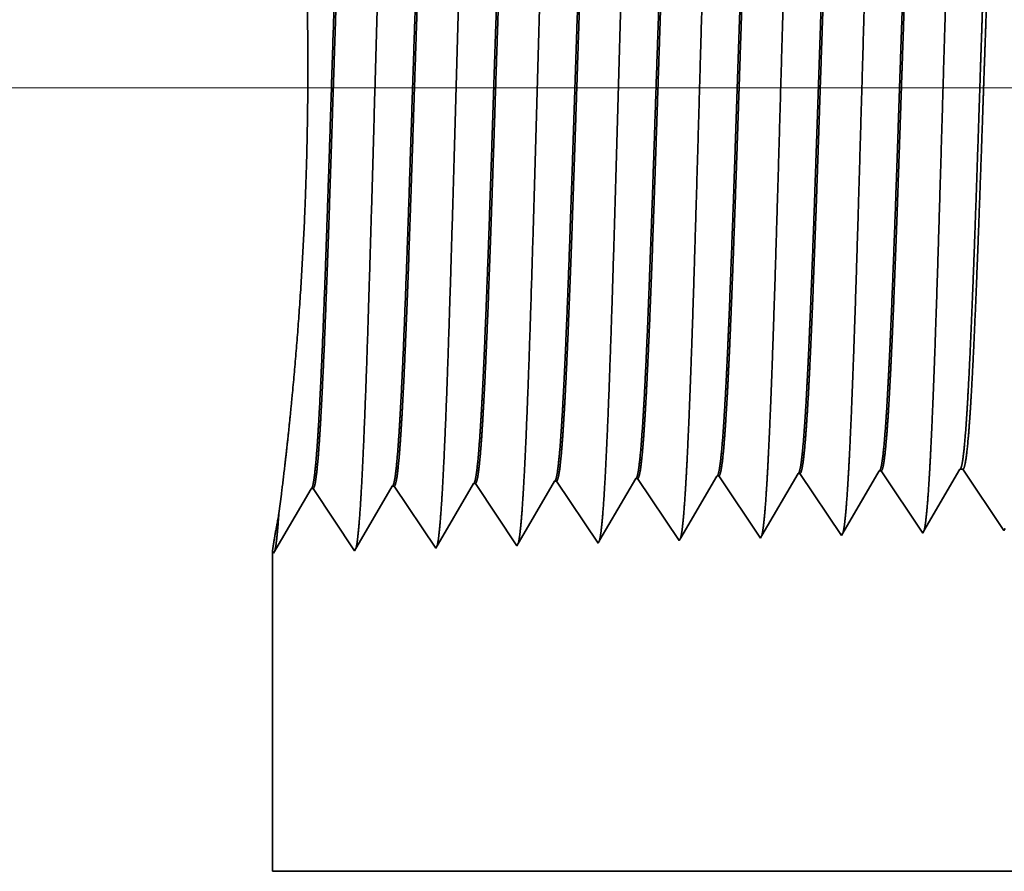
# Model space of a CAD drawing. Extents: x 0 to 10.8, y 0 to 8.3.
# Drawn here: x 1.7 to 2.3, y 0.8 to 1.3 of the extents above; entities that cross this region are included whole.
import ezdxf

# ---------------------------------------------------------------- set-up
doc = ezdxf.new("R2010")
doc.units = 0
doc.header["$MEASUREMENT"] = 0
doc.layers.get('0').update_dxf_attribs({"lineweight": 13})

# ---------------------------------------------------------------- blocks, each defined once
blk = doc.blocks.new('BLOCK19')
at = {"color": 7, "lineweight": 13, "ltscale": 0.03937}
blk.add_line((0.02955, 0.94), (-3.41068, 0.94), dxfattribs=at)
blk = doc.blocks.new('BLOCK25')
at = {"color": 7, "lineweight": 5, "ltscale": 0.000224929}
for p, q in [((-2.05335, 0.59033), (-2.04882, 0.59811)), ((-2.06241, 0.57478), (-2.05788, 0.58256)), ((-2.06694, 0.56701), (-2.06241, 0.57478)), ((-2.08052, 0.54368), (-2.07599, 0.55146))]:
    blk.add_line(p, q, dxfattribs=at)
at = {"color": 7, "lineweight": 5, "ltscale": 4.14073e-05}
blk.add_line((-2.04882, 0.59811), (-2.04717, 0.59816), dxfattribs=at)
at = {"color": 7, "lineweight": 5, "ltscale": 0.000235169}
for p, q in [((-2.04717, 0.59816), (-2.04193, 0.59034)), ((-2.19002, 0.59369), (-2.18479, 0.58588)), ((-2.1186, 0.59592), (-2.11336, 0.58811))]:
    blk.add_line(p, q, dxfattribs=at)
at = {"color": 7, "lineweight": 5, "ltscale": 0.000226006}
for p, q in [((-1.98194, 0.59253), (-1.97739, 0.60034)), ((-1.99559, 0.56909), (-1.99104, 0.5769)), ((-2.00924, 0.54565), (-2.00469, 0.55347))]:
    blk.add_line(p, q, dxfattribs=at)
at = {"color": 7, "lineweight": 5, "ltscale": 4.1396e-05}
blk.add_line((-1.97739, 0.60034), (-1.97574, 0.60039), dxfattribs=at)
at = {"color": 7, "lineweight": 5, "ltscale": 0.000235171}
for p, q in [((-1.97574, 0.60039), (-1.97051, 0.59257)), ((-1.90431, 0.60262), (-1.89908, 0.5948))]:
    blk.add_line(p, q, dxfattribs=at)
at = {"color": 7, "lineweight": 5, "ltscale": 0.00022688}
for p, q in [((-1.91053, 0.59473), (-1.90596, 0.60257)), ((-1.92423, 0.5712), (-1.91967, 0.57904))]:
    blk.add_line(p, q, dxfattribs=at)
at = {"color": 7, "lineweight": 5, "ltscale": 4.13848e-05}
blk.add_line((-1.90596, 0.60257), (-1.90431, 0.60262), dxfattribs=at)
at = {"color": 7, "lineweight": 5, "ltscale": 0.000224557}
for p, q in [((-1.83949, 0.5963), (-1.83497, 0.60407)), ((-1.85305, 0.57302), (-1.84853, 0.58078)), ((-1.86209, 0.55749), (-1.85757, 0.56526)), ((-1.86661, 0.54973), (-1.86209, 0.55749))]:
    blk.add_line(p, q, dxfattribs=at)
at = {"color": 7, "lineweight": 5, "ltscale": 6.52666e-05}
blk.add_line((-1.83497, 0.60407), (-1.83235, 0.60407), dxfattribs=at)
at = {"color": 7, "lineweight": 5, "ltscale": 0.000270429}
for p, q in [((-1.83235, 0.60407), (-1.82634, 0.59508)), ((-1.8143, 0.5771), (-1.80828, 0.56811))]:
    blk.add_line(p, q, dxfattribs=at)
at = {"color": 7, "lineweight": 5, "ltscale": 0.001646}
for p, q in [((-2.29625, 0.53451), (-2.26311, 0.59141)), ((-2.22482, 0.53674), (-2.19168, 0.59364)), ((-2.43911, 0.53004), (-2.40597, 0.58694)), ((-2.40431, 0.587), (-2.36768, 0.53227)), ((-2.36768, 0.53227), (-2.33454, 0.58918)), ((-2.33288, 0.58923), (-2.29625, 0.53451))]:
    blk.add_line(p, q, dxfattribs=at)
at = {"color": 7, "lineweight": 5, "ltscale": 4.14638e-05}
blk.add_line((-2.26311, 0.59141), (-2.26145, 0.59146), dxfattribs=at)
at = {"color": 7, "lineweight": 5, "ltscale": 0.000235168}
blk.add_line((-2.26145, 0.59146), (-2.25622, 0.58364), dxfattribs=at)
at = {"color": 7, "lineweight": 5, "ltscale": 4.146e-05}
blk.add_line((-2.19168, 0.59364), (-2.19002, 0.59369), dxfattribs=at)
at = {"color": 7, "lineweight": 5, "ltscale": 0.000223566}
for p, q in [((-2.12475, 0.58815), (-2.12025, 0.59587)), ((-2.13375, 0.57269), (-2.12925, 0.58042)), ((-2.14275, 0.55724), (-2.13825, 0.56496))]:
    blk.add_line(p, q, dxfattribs=at)
at = {"color": 7, "lineweight": 5, "ltscale": 4.14186e-05}
blk.add_line((-2.12025, 0.59587), (-2.1186, 0.59592), dxfattribs=at)
at = {"color": 7, "lineweight": 5, "ltscale": 0.000224928}
blk.add_line((-2.05788, 0.58256), (-2.05335, 0.59033), dxfattribs=at)
at = {"color": 7, "lineweight": 5, "ltscale": 0.000235184}
for p, q in [((-2.04193, 0.59034), (-2.0367, 0.58252)), ((-1.97051, 0.59257), (-1.96527, 0.58475)), ((-1.89908, 0.5948), (-1.89384, 0.58699)), ((-2.24575, 0.56801), (-2.24052, 0.56019)), ((-2.23005, 0.54456), (-2.22482, 0.53674))]:
    blk.add_line(p, q, dxfattribs=at)
at = {"color": 7, "lineweight": 5, "ltscale": 0.000226008}
for p, q in [((-1.98649, 0.58471), (-1.98194, 0.59253)), ((-2.00014, 0.56128), (-1.99559, 0.56909))]:
    blk.add_line(p, q, dxfattribs=at)
at = {"color": 7, "lineweight": 5, "ltscale": 0.000226881}
for p, q in [((-1.9151, 0.58689), (-1.91053, 0.59473)), ((-1.93337, 0.55552), (-1.9288, 0.56336))]:
    blk.add_line(p, q, dxfattribs=at)
at = {"color": 7, "lineweight": 5, "ltscale": 0.000224558}
blk.add_line((-1.84401, 0.58854), (-1.83949, 0.5963), dxfattribs=at)
at = {"color": 7, "lineweight": 5, "ltscale": 0.000270431}
blk.add_line((-1.82634, 0.59508), (-1.82032, 0.58609), dxfattribs=at)
at = {"color": 7, "lineweight": 5, "ltscale": 4.14976e-05}
for p, q in [((-2.40597, 0.58694), (-2.40431, 0.587)), ((-2.33454, 0.58918), (-2.33288, 0.58923))]:
    blk.add_line(p, q, dxfattribs=at)
at = {"color": 7, "lineweight": 5, "ltscale": 0.000235185}
for p, q in [((-2.25622, 0.58364), (-2.25099, 0.57583)), ((-2.18479, 0.58588), (-2.17956, 0.57806)), ((-2.11336, 0.58811), (-2.10813, 0.58029)), ((-2.0367, 0.58252), (-2.03147, 0.5747)), ((-1.96527, 0.58475), (-1.96004, 0.57694)), ((-2.10813, 0.58029), (-2.1029, 0.57247)), ((-1.88861, 0.57917), (-1.88338, 0.57135)), ((-2.17433, 0.57024), (-2.16909, 0.56242)), ((-2.09766, 0.56465), (-2.09243, 0.55684)), ((-2.02624, 0.56689), (-2.021, 0.55907)), ((-1.95481, 0.56912), (-1.94957, 0.5613)), ((-1.87815, 0.56353), (-1.87291, 0.55572)), ((-1.94957, 0.5613), (-1.94434, 0.55348)), ((-1.87291, 0.55572), (-1.86768, 0.5479)), ((-2.23529, 0.55237), (-2.23005, 0.54456)), ((-2.01577, 0.55125), (-2.01054, 0.54343)), ((-1.94434, 0.55348), (-1.93911, 0.54567))]:
    blk.add_line(p, q, dxfattribs=at)
at = {"color": 7, "lineweight": 5, "ltscale": 0.000223565}
for p, q in [((-2.12925, 0.58042), (-2.12475, 0.58815)), ((-2.13825, 0.56496), (-2.13375, 0.57269)), ((-2.15176, 0.54178), (-2.14726, 0.54951))]:
    blk.add_line(p, q, dxfattribs=at)
at = {"color": 7, "lineweight": 5, "ltscale": 0.000226005}
for p, q in [((-1.99104, 0.5769), (-1.98649, 0.58471)), ((-2.00469, 0.55347), (-2.00014, 0.56128))]:
    blk.add_line(p, q, dxfattribs=at)
at = {"color": 7, "lineweight": 5, "ltscale": 0.000226878}
for p, q in [((-1.91967, 0.57904), (-1.9151, 0.58689)), ((-1.93794, 0.54768), (-1.93337, 0.55552))]:
    blk.add_line(p, q, dxfattribs=at)
at = {"color": 7, "lineweight": 5, "ltscale": 0.000235187}
blk.add_line((-1.89384, 0.58699), (-1.88861, 0.57917), dxfattribs=at)
at = {"color": 7, "lineweight": 5, "ltscale": 0.000224559}
for p, q in [((-1.84853, 0.58078), (-1.84401, 0.58854)), ((-1.85757, 0.56526), (-1.85305, 0.57302))]:
    blk.add_line(p, q, dxfattribs=at)
at = {"color": 7, "lineweight": 5, "ltscale": 0.00027043}
for p, q in [((-1.82032, 0.58609), (-1.8143, 0.5771)), ((-1.80828, 0.56811), (-1.80227, 0.55912))]:
    blk.add_line(p, q, dxfattribs=at)
at = {"color": 7, "lineweight": 5, "ltscale": 0.000235183}
for p, q in [((-2.25099, 0.57583), (-2.24575, 0.56801)), ((-2.17956, 0.57806), (-2.17433, 0.57024)), ((-2.1029, 0.57247), (-2.09766, 0.56465)), ((-2.24052, 0.56019), (-2.23529, 0.55237)), ((-2.16909, 0.56242), (-2.16386, 0.55461)), ((-2.09243, 0.55684), (-2.0872, 0.54902)), ((-2.021, 0.55907), (-2.01577, 0.55125)), ((-2.16386, 0.55461), (-2.15863, 0.54679))]:
    blk.add_line(p, q, dxfattribs=at)
at = {"color": 7, "lineweight": 5, "ltscale": 0.000235186}
for p, q in [((-2.03147, 0.5747), (-2.02624, 0.56689)), ((-1.96004, 0.57694), (-1.95481, 0.56912)), ((-1.88338, 0.57135), (-1.87815, 0.56353)), ((-2.15863, 0.54679), (-2.15339, 0.53897)), ((-2.0872, 0.54902), (-2.08196, 0.5412))]:
    blk.add_line(p, q, dxfattribs=at)
at = {"color": 7, "lineweight": 5, "ltscale": 0.000224927}
blk.add_line((-2.07146, 0.55923), (-2.06694, 0.56701), dxfattribs=at)
at = {"color": 7, "lineweight": 5, "ltscale": 0.000226879}
blk.add_line((-1.9288, 0.56336), (-1.92423, 0.5712), dxfattribs=at)
at = {"color": 7, "lineweight": 5, "ltscale": 0.000223564}
blk.add_line((-2.14726, 0.54951), (-2.14275, 0.55724), dxfattribs=at)
at = {"color": 7, "lineweight": 5, "ltscale": 0.00022493}
blk.add_line((-2.07599, 0.55146), (-2.07146, 0.55923), dxfattribs=at)
at = {"color": 7, "lineweight": 5, "ltscale": 0.000270428}
blk.add_line((-1.80227, 0.55912), (-1.79625, 0.55013), dxfattribs=at)
at = {"color": 7, "lineweight": 5, "ltscale": 5.81275e-05}
blk.add_line((-1.93911, 0.54567), (-1.93794, 0.54768), dxfattribs=at)
at = {"color": 7, "lineweight": 5, "ltscale": 5.30749e-05}
blk.add_line((-1.86768, 0.5479), (-1.86661, 0.54973), dxfattribs=at)
at = {"color": 7, "lineweight": 5, "ltscale": 4.88264e-05}
blk.add_line((-1.79625, 0.55013), (-1.79527, 0.55182), dxfattribs=at)
at = {"color": 7, "lineweight": 5, "ltscale": 8.1317e-05}
blk.add_line((-2.15339, 0.53897), (-2.15176, 0.54178), dxfattribs=at)
at = {"color": 7, "lineweight": 5, "ltscale": 7.17777e-05}
blk.add_line((-2.08196, 0.5412), (-2.08052, 0.54368), dxfattribs=at)
at = {"color": 7, "lineweight": 5, "ltscale": 6.42385e-05}
blk.add_line((-2.01054, 0.54343), (-2.00924, 0.54565), dxfattribs=at)
at = {"color": 7, "lineweight": 5, "ltscale": 0.007034}
blk.add_line((-2.44, 0.25), (-2.44, 0.53137), dxfattribs=at)
at = {"color": 7, "lineweight": 5, "ltscale": 4.01111e-05}
blk.add_line((-2.44, 0.53137), (-2.43911, 0.53004), dxfattribs=at)

msp = doc.modelspace()

# ---------------------------------------------------------------- linework, layer by layer
at = {"color": 7, "lineweight": 35, "ltscale": 0.001003}
msp.add_line((2.11288, 0.99793), (2.13306, 1.03258), dxfattribs=at)
at = {"color": 7, "lineweight": 35, "ltscale": 2.6367e-05}
msp.add_line((2.13411, 1.03262), (2.13306, 1.03258), dxfattribs=at)
at = {"color": 7, "lineweight": 35, "ltscale": 0.001048}
for p, q in [((2.13411, 1.03262), (2.15744, 0.99777)), ((2.17959, 1.03404), (2.20292, 0.99919)), ((2.22508, 1.03546), (2.2484, 1.00061)), ((1.93003, 0.99066), (1.95113, 1.0269)), ((1.95218, 1.02693), (1.97551, 0.99209)), ((1.97551, 0.99209), (1.99661, 1.02832)), ((1.99767, 1.02835), (2.02099, 0.99351)), ((2.02099, 0.99351), (2.04209, 1.02974)), ((2.04315, 1.02977), (2.06647, 0.99493)), ((2.08863, 1.03119), (2.11195, 0.99635)), ((1.88454, 0.98924), (1.90565, 1.02548)), ((1.9067, 1.02551), (1.93003, 0.99066))]:
    msp.add_line(p, q, dxfattribs=at)
at = {"color": 7, "lineweight": 35, "ltscale": 0.001007}
msp.add_line((2.15826, 0.99918), (2.17854, 1.034), dxfattribs=at)
at = {"color": 7, "lineweight": 35, "ltscale": 2.63599e-05}
msp.add_line((2.17959, 1.03404), (2.17854, 1.034), dxfattribs=at)
at = {"color": 7, "lineweight": 35, "ltscale": 0.001011}
msp.add_line((2.20366, 1.00047), (2.22402, 1.03542), dxfattribs=at)
at = {"color": 7, "lineweight": 35, "ltscale": 2.63528e-05}
msp.add_line((2.22508, 1.03546), (2.22402, 1.03542), dxfattribs=at)
at = {"color": 7, "lineweight": 35, "ltscale": 0.001001}
msp.add_line((2.24908, 1.00178), (2.26923, 1.03638), dxfattribs=at)
at = {"color": 7, "lineweight": 35, "ltscale": 4.15586e-05}
msp.add_line((2.26923, 1.03638), (2.27089, 1.03638), dxfattribs=at)
at = {"color": 7, "lineweight": 35, "ltscale": 0.001033}
msp.add_line((2.27089, 1.03638), (2.29388, 1.00203), dxfattribs=at)
at = {"color": 7, "lineweight": 35, "ltscale": 2.64248e-05}
msp.add_line((1.95218, 1.02693), (1.95113, 1.0269), dxfattribs=at)
at = {"color": 7, "lineweight": 35, "ltscale": 2.64035e-05}
msp.add_line((1.99767, 1.02835), (1.99661, 1.02832), dxfattribs=at)
at = {"color": 7, "lineweight": 35, "ltscale": 2.64002e-05}
msp.add_line((2.04315, 1.02977), (2.04209, 1.02974), dxfattribs=at)
at = {"color": 7, "lineweight": 35, "ltscale": 0.000996492}
msp.add_line((2.06752, 0.99672), (2.08758, 1.03116), dxfattribs=at)
at = {"color": 7, "lineweight": 35, "ltscale": 2.63739e-05}
msp.add_line((2.08863, 1.03119), (2.08758, 1.03116), dxfattribs=at)
at = {"color": 7, "lineweight": 35, "ltscale": 0.00027611}
msp.add_line((1.88755, 1.01156), (1.88897, 1.02251), dxfattribs=at)
at = {"color": 7, "lineweight": 35, "ltscale": 2.64247e-05}
msp.add_line((1.9067, 1.02551), (1.90565, 1.02548), dxfattribs=at)
at = {"color": 7, "lineweight": 35, "ltscale": 4.09033e-05}
msp.add_line((2.15744, 0.99777), (2.15826, 0.99918), dxfattribs=at)
at = {"color": 7, "lineweight": 35, "ltscale": 3.7012e-05}
msp.add_line((2.20292, 0.99919), (2.20366, 1.00047), dxfattribs=at)
at = {"color": 7, "lineweight": 35, "ltscale": 3.37944e-05}
msp.add_line((2.2484, 1.00061), (2.24908, 1.00178), dxfattribs=at)
at = {"color": 7, "lineweight": 35, "ltscale": 3.10896e-05}
msp.add_line((2.29388, 1.00203), (2.29451, 1.00311), dxfattribs=at)
at = {"color": 7, "lineweight": 35, "ltscale": 5.17779e-05}
msp.add_line((2.06647, 0.99493), (2.06752, 0.99672), dxfattribs=at)
at = {"color": 7, "lineweight": 35, "ltscale": 4.57047e-05}
msp.add_line((2.11195, 0.99635), (2.11288, 0.99793), dxfattribs=at)
at = {"color": 7, "lineweight": 35, "ltscale": 0.004479}
msp.add_line((1.88398, 0.99009), (1.88398, 0.81093), dxfattribs=at)
at = {"color": 7, "lineweight": 35, "ltscale": 2.55399e-05}
msp.add_line((1.88398, 0.99009), (1.88454, 0.98924), dxfattribs=at)
at = {"color": 7, "lineweight": 35, "ltscale": 0.03937}
msp.add_line((1.88398, 0.81093), (3.24694, 0.81093), dxfattribs=at)
for points in [[(2.13306, 1.03258, 0.242782), (2.13346, 1.03294)], [(2.17854, 1.034, 0.242831), (2.17894, 1.03436)], [(2.22402, 1.03542, 0.242827), (2.22443, 1.03579)], [(2.26923, 1.03637, 0.251273), (2.26963, 1.03673)], [(1.95113, 1.02689, 0.24338), (1.95152, 1.02724)], [(1.99661, 1.02831, 0.243523), (1.997, 1.02867)], [(2.04209, 1.02973, 0.243669), (2.04249, 1.03009)], [(2.08758, 1.03116, 0.242834), (2.08797, 1.03152)], [(1.90565, 1.02547, 0.243292), (1.90603, 1.02582)]]:
    msp.add_lwpolyline(points, format="xyb", dxfattribs=at)
for points, knots in [([(1.93365, 1.02255), (1.93533, 1.05159), (1.93683, 1.09286), (1.93821, 1.13716), (1.94073, 1.22561), (1.94321, 1.31554), (1.9444, 1.35706), (1.94631, 1.4183), (1.9485, 1.46728), (1.94927, 1.48185), (1.95031, 1.49662), (1.95141, 1.50488), (1.95165, 1.50636), (1.95189, 1.50748), (1.95214, 1.50823)], [0, 0, 0, 0, 0, 0, 12.663462, 12.663462, 12.663462, 24.38657, 24.38657, 24.38657, 30.203845, 30.203845, 30.203845, 31.844187, 31.844187, 31.844187, 31.844187, 31.844187, 31.844187]), ([(1.97913, 1.02379), (1.98082, 1.05276), (1.98232, 1.09394), (1.9837, 1.13812), (1.98622, 1.22621), (1.9887, 1.31574), (1.9899, 1.357), (1.99181, 1.41785), (1.994, 1.46646), (1.99477, 1.48091), (1.99581, 1.49545), (1.9969, 1.50355), (1.99714, 1.50499), (1.99738, 1.50607), (1.99762, 1.50681)], [0, 0, 0, 0, 0, 0, 12.623895, 12.623895, 12.623895, 24.27541, 24.27541, 24.27541, 30.061996, 30.061996, 30.061996, 31.656283, 31.656283, 31.656283, 31.656283, 31.656283, 31.656283]), ([(2.02461, 1.02504), (2.02631, 1.05392), (2.02781, 1.09502), (2.02919, 1.13908), (2.03172, 1.22681), (2.0342, 1.31593), (2.0354, 1.35693), (2.03731, 1.41741), (2.0395, 1.46564), (2.04028, 1.47997), (2.04131, 1.49429), (2.04239, 1.50223), (2.04263, 1.50361), (2.04286, 1.50466), (2.0431, 1.50538)], [0, 0, 0, 0, 0, 0, 12.584304, 12.584304, 12.584304, 24.164242, 24.164242, 24.164242, 29.920077, 29.920077, 29.920077, 31.470484, 31.470484, 31.470484, 31.470484, 31.470484, 31.470484]), ([(2.07009, 1.02629), (2.07179, 1.05509), (2.0733, 1.0961), (2.07469, 1.14004), (2.07721, 1.22741), (2.0797, 1.31612), (2.08089, 1.35686), (2.08281, 1.41696), (2.085, 1.46482), (2.08578, 1.47903), (2.08681, 1.49312), (2.08789, 1.5009), (2.08812, 1.50223), (2.08835, 1.50325), (2.08857, 1.50396)], [0, 0, 0, 0, 0, 0, 12.54463, 12.54463, 12.54463, 24.052913, 24.052913, 24.052913, 29.77799, 29.77799, 29.77799, 31.284588, 31.284588, 31.284588, 31.284588, 31.284588, 31.284588]), ([(2.11557, 1.02754), (2.11681, 1.04839), (2.11795, 1.07568), (2.11901, 1.10587), (2.12142, 1.18173), (2.12368, 1.26278), (2.12497, 1.30896), (2.12704, 1.37955), (2.12938, 1.44005), (2.13023, 1.45935), (2.13149, 1.48208), (2.13286, 1.49598), (2.13325, 1.4991), (2.13365, 1.5013), (2.13405, 1.50253)], [0, 0, 0, 0, 0, 0, 9.081334, 9.081334, 9.081334, 21.82547, 21.82547, 21.82547, 28.485017, 28.485017, 28.485017, 31.112891, 31.112891, 31.112891, 31.112891, 31.112891, 31.112891]), ([(2.16106, 1.02878), (2.1623, 1.0496), (2.16344, 1.07686), (2.1645, 1.107), (2.16692, 1.18258), (2.16918, 1.26329), (2.17047, 1.30918), (2.17254, 1.37934), (2.17488, 1.43943), (2.17573, 1.45857), (2.17699, 1.48101), (2.17835, 1.49469), (2.17874, 1.49774), (2.17914, 1.49989), (2.17953, 1.50111)], [0, 0, 0, 0, 0, 0, 9.060385, 9.060385, 9.060385, 21.729003, 21.729003, 21.729003, 28.349365, 28.349365, 28.349365, 30.927442, 30.927442, 30.927442, 30.927442, 30.927442, 30.927442]), ([(2.20654, 1.03003), (2.20779, 1.0508), (2.20893, 1.07803), (2.21, 1.10813), (2.21242, 1.18343), (2.21467, 1.2638), (2.21597, 1.3094), (2.21804, 1.37914), (2.22038, 1.4388), (2.22124, 1.4578), (2.22249, 1.47995), (2.22385, 1.4934), (2.22423, 1.49637), (2.22462, 1.49848), (2.22501, 1.49968)], [0, 0, 0, 0, 0, 0, 9.039376, 9.039376, 9.039376, 21.632404, 21.632404, 21.632404, 28.213548, 28.213548, 28.213548, 30.741959, 30.741959, 30.741959, 30.741959, 30.741959, 30.741959]), ([(2.25202, 1.03128), (2.25327, 1.05201), (2.25442, 1.0792), (2.25549, 1.10926), (2.25791, 1.18428), (2.26017, 1.26431), (2.26147, 1.30963), (2.26354, 1.37894), (2.26588, 1.43816), (2.26674, 1.45702), (2.26799, 1.47888), (2.26934, 1.49212), (2.26972, 1.49501), (2.2701, 1.49707), (2.27049, 1.49826)], [0, 0, 0, 0, 0, 0, 9.018281, 9.018281, 9.018281, 21.535641, 21.535641, 21.535641, 28.077541, 28.077541, 28.077541, 30.556433, 30.556433, 30.556433, 30.556433, 30.556433, 30.556433]), ([(1.92839, 1.47438), (1.92773, 1.4744), (1.92708, 1.47214), (1.92643, 1.46759), (1.92461, 1.44877), (1.9229, 1.41604), (1.92181, 1.3903), (1.91935, 1.32439), (1.917, 1.25005), (1.91562, 1.20586), (1.91359, 1.14425), (1.91144, 1.09274), (1.91073, 1.07748), (1.91001, 1.06412), (1.90927, 1.0531)], [0, 0, 0, 0, 0, 0, 6.134008, 6.134008, 6.134008, 17.347192, 17.347192, 17.347192, 32.696192, 32.696192, 32.696192, 39.984333, 39.984333, 39.984333, 39.984333, 39.984333, 39.984333]), ([(1.92909, 1.47409), (1.92844, 1.47313), (1.9278, 1.46996), (1.92716, 1.4646), (1.92569, 1.44757), (1.92429, 1.42172), (1.9235, 1.4044), (1.92097, 1.34243), (1.9186, 1.26754), (1.91692, 1.21319), (1.91467, 1.14366), (1.91227, 1.08796), (1.91163, 1.07469), (1.91098, 1.06298), (1.91032, 1.05313)], [0, 0, 0, 0, 0, 0, 6.019106, 6.019106, 6.019106, 14.09275, 14.09275, 14.09275, 32.715417, 32.715417, 32.715417, 39.209453, 39.209453, 39.209453, 39.209453, 39.209453, 39.209453]), ([(1.97387, 1.47296), (1.97321, 1.47298), (1.97256, 1.47072), (1.97191, 1.46616), (1.97008, 1.44734), (1.96836, 1.4146), (1.96727, 1.38883), (1.96481, 1.32306), (1.96245, 1.24897), (1.96106, 1.20482), (1.95903, 1.1439), (1.95689, 1.0931), (1.95619, 1.0782), (1.95548, 1.06514), (1.95475, 1.05434)], [0, 0, 0, 0, 0, 0, 6.135589, 6.135589, 6.135589, 17.359491, 17.359491, 17.359491, 32.660082, 32.660082, 32.660082, 39.82169, 39.82169, 39.82169, 39.82169, 39.82169, 39.82169]), ([(1.97457, 1.47267), (1.97392, 1.4717), (1.97328, 1.46853), (1.97264, 1.46316), (1.97116, 1.44613), (1.96976, 1.42026), (1.96896, 1.40293), (1.96747, 1.36655), (1.96604, 1.32573), (1.96535, 1.30527), (1.96367, 1.25423), (1.96201, 1.20257), (1.961, 1.17212), (1.9594, 1.12694), (1.95773, 1.0885), (1.9571, 1.07552), (1.95646, 1.06405), (1.9558, 1.05438)], [0, 0, 0, 0, 0, 0, 6.02087, 6.02087, 6.02087, 14.101601, 14.101601, 14.101601, 21.702927, 21.702927, 21.702927, 32.740167, 32.740167, 32.740167, 39.133236, 39.133236, 39.133236, 39.133236, 39.133236, 39.133236]), ([(2.01935, 1.47154), (2.01869, 1.47156), (2.01804, 1.46929), (2.01738, 1.46474), (2.01555, 1.44591), (2.01383, 1.41315), (2.01273, 1.38736), (2.01091, 1.3389), (2.00914, 1.28596), (2.00839, 1.26285), (2.00658, 1.20709), (2.00475, 1.15309), (2.00365, 1.12302), (2.0023, 1.09097), (2.00089, 1.06603), (2.00067, 1.06235), (2.00045, 1.05886), (2.00023, 1.05559)], [0, 0, 0, 0, 0, 0, 6.137308, 6.137308, 6.137308, 17.372293, 17.372293, 17.372293, 25.696143, 25.696143, 25.696143, 37.58496, 37.58496, 37.58496, 39.763391, 39.763391, 39.763391, 39.763391, 39.763391, 39.763391]), ([(2.02005, 1.47124), (2.0194, 1.47028), (2.01875, 1.4671), (2.01811, 1.46173), (2.01663, 1.44468), (2.01522, 1.41881), (2.01442, 1.40147), (2.01293, 1.3651), (2.01149, 1.32433), (2.0108, 1.30392), (2.00912, 1.25311), (2.00746, 1.20174), (2.00645, 1.17154), (2.00485, 1.12693), (2.00318, 1.08905), (2.00256, 1.07635), (2.00193, 1.06512), (2.00129, 1.05563)], [0, 0, 0, 0, 0, 0, 6.022748, 6.022748, 6.022748, 14.110836, 14.110836, 14.110836, 21.705296, 21.705296, 21.705296, 32.696525, 32.696525, 32.696525, 38.98806, 38.98806, 38.98806, 38.98806, 38.98806, 38.98806]), ([(2.06483, 1.47012), (2.06417, 1.47014), (2.06351, 1.46787), (2.06286, 1.46332), (2.06102, 1.44448), (2.05929, 1.41171), (2.05819, 1.38589), (2.05636, 1.33745), (2.05459, 1.28458), (2.05383, 1.26147), (2.05202, 1.20604), (2.05019, 1.15246), (2.04909, 1.1227), (2.04775, 1.09124), (2.04635, 1.06679), (2.04614, 1.06329), (2.04593, 1.05997), (2.04571, 1.05684)], [0, 0, 0, 0, 0, 0, 6.139146, 6.139146, 6.139146, 17.385582, 17.385582, 17.385582, 25.704551, 25.704551, 25.704551, 37.526584, 37.526584, 37.526584, 39.613946, 39.613946, 39.613946, 39.613946, 39.613946, 39.613946]), ([(2.06553, 1.46982), (2.06488, 1.46885), (2.06423, 1.46567), (2.06358, 1.4603), (2.0621, 1.44324), (2.06068, 1.41735), (2.05988, 1.4), (2.05838, 1.36365), (2.05694, 1.32293), (2.05624, 1.30257), (2.05457, 1.25199), (2.0529, 1.20091), (2.05189, 1.17097), (2.0503, 1.12694), (2.04864, 1.0896), (2.04803, 1.07718), (2.0474, 1.06618), (2.04677, 1.05688)], [0, 0, 0, 0, 0, 0, 6.024781, 6.024781, 6.024781, 14.120514, 14.120514, 14.120514, 21.708354, 21.708354, 21.708354, 32.654918, 32.654918, 32.654918, 38.845, 38.845, 38.845, 38.845, 38.845, 38.845]), ([(2.11032, 1.4687), (2.10965, 1.46872), (2.10899, 1.46645), (2.10833, 1.4619), (2.10649, 1.44305), (2.10475, 1.41026), (2.10364, 1.38442), (2.10181, 1.336), (2.10003, 1.28319), (2.09927, 1.26009), (2.09728, 1.19959), (2.09526, 1.1414), (2.09396, 1.1074), (2.09261, 1.07859), (2.0912, 1.05808)], [0, 0, 0, 0, 0, 0, 6.141134, 6.141134, 6.141134, 17.39941, 17.39941, 17.39941, 25.714372, 25.714372, 25.714372, 39.440657, 39.440657, 39.440657, 39.440657, 39.440657, 39.440657]), ([(2.11101, 1.4684), (2.11035, 1.46743), (2.1097, 1.46424), (2.10906, 1.45886), (2.10757, 1.4418), (2.10615, 1.41589), (2.10534, 1.39853), (2.10384, 1.3622), (2.10238, 1.32153), (2.10169, 1.30121), (2.10001, 1.25087), (2.09834, 1.20008), (2.09734, 1.1704), (2.09576, 1.12695), (2.0941, 1.09015), (2.09349, 1.07801), (2.09288, 1.06725), (2.09225, 1.05813)], [0, 0, 0, 0, 0, 0, 6.026926, 6.026926, 6.026926, 14.130591, 14.130591, 14.130591, 21.712013, 21.712013, 21.712013, 32.61353, 32.61353, 32.61353, 38.701775, 38.701775, 38.701775, 38.701775, 38.701775, 38.701775]), ([(2.1558, 1.46728), (2.15513, 1.46729), (2.15447, 1.46503), (2.15381, 1.46047), (2.15262, 1.44839), (2.15148, 1.43058), (2.15099, 1.42186), (2.14988, 1.39995), (2.14879, 1.374), (2.14821, 1.35926), (2.14725, 1.33334), (2.14633, 1.30685), (2.14602, 1.29762), (2.14525, 1.27506), (2.14449, 1.25217), (2.14411, 1.24083), (2.14335, 1.21789), (2.14258, 1.19535), (2.14226, 1.18583), (2.14117, 1.155), (2.14003, 1.12513), (2.13926, 1.10666), (2.13829, 1.08586), (2.13731, 1.06902), (2.1371, 1.0656), (2.13689, 1.06238), (2.13668, 1.05933)], [0, 0, 0, 0, 0, 0, 6.143244, 6.143244, 6.143244, 11.160624, 11.160624, 11.160624, 16.96419, 16.96419, 16.96419, 21.189751, 21.189751, 21.189751, 25.324315, 25.324315, 25.324315, 29.584492, 29.584492, 29.584492, 37.085302, 37.085302, 37.085302, 39.12927, 39.12927, 39.12927, 39.12927, 39.12927, 39.12927]), ([(2.15649, 1.46697), (2.15583, 1.466), (2.15518, 1.46281), (2.15453, 1.45743), (2.15336, 1.44404), (2.15223, 1.42521), (2.15173, 1.41585), (2.15058, 1.39204), (2.14946, 1.36435), (2.14886, 1.34848), (2.14791, 1.32202), (2.14698, 1.295), (2.14662, 1.28433), (2.14588, 1.26235), (2.14515, 1.24021), (2.14478, 1.22909), (2.14404, 1.20724), (2.14331, 1.18585), (2.14292, 1.17474), (2.14187, 1.14553), (2.14076, 1.11741), (2.14002, 1.10014), (2.13912, 1.08171), (2.13822, 1.06673), (2.13806, 1.06417), (2.1379, 1.06172), (2.13773, 1.05938)], [0, 0, 0, 0, 0, 0, 6.029195, 6.029195, 6.029195, 11.087769, 11.087769, 11.087769, 17.211827, 17.211827, 17.211827, 21.221954, 21.221954, 21.221954, 25.274426, 25.274426, 25.274426, 29.2479, 29.2479, 29.2479, 36.470214, 36.470214, 36.470214, 38.03719, 38.03719, 38.03719, 38.03719, 38.03719, 38.03719]), ([(2.20128, 1.46585), (2.20061, 1.46587), (2.19995, 1.46361), (2.19928, 1.45905), (2.1981, 1.44697), (2.19695, 1.42916), (2.19646, 1.42044), (2.19534, 1.39851), (2.19425, 1.37254), (2.19367, 1.35777), (2.1927, 1.3319), (2.19178, 1.30546), (2.19146, 1.29631), (2.1907, 1.27386), (2.18994, 1.25111), (2.18956, 1.23984), (2.1888, 1.21709), (2.18803, 1.19474), (2.1877, 1.18521), (2.18662, 1.15466), (2.18547, 1.12507), (2.18471, 1.10681), (2.18374, 1.08641), (2.18277, 1.0699), (2.18257, 1.06662), (2.18236, 1.06351), (2.18216, 1.06058)], [0, 0, 0, 0, 0, 0, 6.145481, 6.145481, 6.145481, 11.164853, 11.164853, 11.164853, 16.981614, 16.981614, 16.981614, 21.194131, 21.194131, 21.194131, 25.312719, 25.312719, 25.312719, 29.545919, 29.545919, 29.545919, 37.004601, 37.004601, 37.004601, 38.980481, 38.980481, 38.980481, 38.980481, 38.980481, 38.980481]), ([(2.20197, 1.46555), (2.20131, 1.46457), (2.20065, 1.46138), (2.2, 1.456), (2.19883, 1.4426), (2.19769, 1.42378), (2.19719, 1.41441), (2.19604, 1.39055), (2.19491, 1.36282), (2.19431, 1.3469), (2.19335, 1.32053), (2.19242, 1.29356), (2.19206, 1.28281), (2.19132, 1.26099), (2.19059, 1.23903), (2.19022, 1.22799), (2.18949, 1.20637), (2.18875, 1.18522), (2.18836, 1.17394), (2.18716, 1.14108), (2.1859, 1.10966), (2.185, 1.08991), (2.18412, 1.07359), (2.18322, 1.06063)], [0, 0, 0, 0, 0, 0, 6.031631, 6.031631, 6.031631, 11.090403, 11.090403, 11.090403, 17.237169, 17.237169, 17.237169, 21.219053, 21.219053, 21.219053, 25.255005, 25.255005, 25.255005, 29.186359, 29.186359, 29.186359, 37.892159, 37.892159, 37.892159, 37.892159, 37.892159, 37.892159]), ([(2.24676, 1.46443), (2.24609, 1.46445), (2.24543, 1.46218), (2.24476, 1.45763), (2.24357, 1.44554), (2.24242, 1.42774), (2.24192, 1.41903), (2.2408, 1.39706), (2.2397, 1.37107), (2.23912, 1.35628), (2.23815, 1.33046), (2.23723, 1.30408), (2.23691, 1.29497), (2.23615, 1.27265), (2.23539, 1.25004), (2.23501, 1.23885), (2.23425, 1.21629), (2.23348, 1.19414), (2.23315, 1.18456), (2.23206, 1.1543), (2.23092, 1.12501), (2.23016, 1.10696), (2.2292, 1.08696), (2.22823, 1.07078), (2.22804, 1.06763), (2.22784, 1.06465), (2.22764, 1.06183)], [0, 0, 0, 0, 0, 0, 6.14788, 6.14788, 6.14788, 11.169309, 11.169309, 11.169309, 17.000566, 17.000566, 17.000566, 21.196559, 21.196559, 21.196559, 25.299223, 25.299223, 25.299223, 29.502396, 29.502396, 29.502396, 36.919151, 36.919151, 36.919151, 38.825679, 38.825679, 38.825679, 38.825679, 38.825679, 38.825679]), ([(2.24745, 1.46413), (2.24679, 1.46315), (2.24613, 1.45995), (2.24548, 1.45456), (2.2443, 1.44117), (2.24316, 1.42235), (2.24266, 1.41297), (2.2415, 1.38906), (2.24036, 1.36129), (2.23976, 1.34533), (2.2388, 1.31906), (2.23787, 1.2922), (2.23749, 1.28119), (2.23676, 1.25958), (2.23603, 1.23784), (2.23566, 1.22688), (2.23493, 1.20549), (2.2342, 1.18457), (2.23379, 1.17315), (2.23261, 1.14082), (2.23135, 1.10996), (2.23046, 1.09061), (2.22959, 1.07461), (2.2287, 1.06188)], [0, 0, 0, 0, 0, 0, 6.034206, 6.034206, 6.034206, 11.093168, 11.093168, 11.093168, 17.263575, 17.263575, 17.263575, 21.200977, 21.200977, 21.200977, 25.220386, 25.220386, 25.220386, 29.1109, 29.1109, 29.1109, 37.693807, 37.693807, 37.693807, 37.693807, 37.693807, 37.693807]), ([(1.88897, 1.02251), (1.89132, 1.0413), (1.89399, 1.06475), (1.8965, 1.09063), (1.90038, 1.14001), (1.90277, 1.19264), (1.90349, 1.21639), (1.90418, 1.26519), (1.90336, 1.31414), (1.90255, 1.3388), (1.90138, 1.36313), (1.89991, 1.38682)], [0, 0, 0, 0, 0, 0, 10.267967, 10.267967, 10.267967, 18.547652, 18.547652, 18.547652, 27.052326, 27.052326, 27.052326, 27.052326, 27.052326, 27.052326]), ([(2.28395, 1.35284), (2.2835, 1.341), (2.28306, 1.32878), (2.28261, 1.3159), (2.28197, 1.29736), (2.28133, 1.27835), (2.28111, 1.27184), (2.28078, 1.26192), (2.28045, 1.2519), (2.28034, 1.24851), (2.27923, 1.21527), (2.27813, 1.18222), (2.27713, 1.15372), (2.27567, 1.11609), (2.27414, 1.08499), (2.2737, 1.07668), (2.27324, 1.06917), (2.27278, 1.06254)], [0, 0, 0, 0, 0, 0, 4.620712, 4.620712, 4.620712, 6.991158, 6.991158, 6.991158, 8.194689, 8.194689, 8.194689, 18.813993, 18.813993, 18.813993, 23.093959, 23.093959, 23.093959, 23.093959, 23.093959, 23.093959]), ([(2.2862, 1.35284), (2.28573, 1.34101), (2.28527, 1.32881), (2.2848, 1.31589), (2.28414, 1.29737), (2.28348, 1.27839), (2.28325, 1.27189), (2.28291, 1.26197), (2.28256, 1.25196), (2.28244, 1.24857), (2.2813, 1.21533), (2.28015, 1.18229), (2.2791, 1.1538), (2.2776, 1.11617), (2.27601, 1.08505), (2.27554, 1.07673), (2.27507, 1.06922), (2.27459, 1.06259)], [0, 0, 0, 0, 0, 0, 4.60385, 4.60385, 4.60385, 6.968082, 6.968082, 6.968082, 8.168774, 8.168774, 8.168774, 18.762993, 18.762993, 18.762993, 23.031074, 23.031074, 23.031074, 23.031074, 23.031074, 23.031074]), ([(2.11265, 0.99755), (2.1132, 0.99941), (2.11374, 1.00304), (2.11426, 1.00832), (2.11484, 1.01574), (2.11539, 1.02453), (2.11545, 1.02552), (2.11551, 1.02652), (2.11557, 1.02754)], [0, 0, 0, 0, 0, 0, 3.57096, 3.57096, 3.57096, 4.013719, 4.013719, 4.013719, 4.013719, 4.013719, 4.013719]), ([(2.15814, 0.99898), (2.15868, 1.00084), (2.15922, 1.00445), (2.15975, 1.0097), (2.16032, 1.01707), (2.16088, 1.0258), (2.16094, 1.02678), (2.161, 1.02777), (2.16106, 1.02878)], [0, 0, 0, 0, 0, 0, 3.545295, 3.545295, 3.545295, 3.98488, 3.98488, 3.98488, 3.98488, 3.98488, 3.98488]), ([(2.20363, 1.00041), (2.20417, 1.00226), (2.20471, 1.00586), (2.20523, 1.01107), (2.20581, 1.0184), (2.20636, 1.02707), (2.20642, 1.02804), (2.20648, 1.02903), (2.20654, 1.03003)], [0, 0, 0, 0, 0, 0, 3.519614, 3.519614, 3.519614, 3.956023, 3.956023, 3.956023, 3.956023, 3.956023, 3.956023]), ([(2.24908, 1.00174), (2.24963, 1.00354), (2.25017, 1.00709), (2.2507, 1.01229), (2.25128, 1.01962), (2.25184, 1.02831), (2.2519, 1.02928), (2.25196, 1.03027), (2.25202, 1.03128)], [0, 0, 0, 0, 0, 0, 3.526875, 3.526875, 3.526875, 3.964379, 3.964379, 3.964379, 3.964379, 3.964379, 3.964379]), ([(1.93071, 0.99184), (1.93126, 0.99371), (1.9318, 0.99741), (1.93233, 1.00282), (1.93291, 1.01043), (1.93346, 1.01946), (1.93352, 1.02047), (1.93358, 1.0215), (1.93365, 1.02255)], [0, 0, 0, 0, 0, 0, 3.673755, 3.673755, 3.673755, 4.129225, 4.129225, 4.129225, 4.129225, 4.129225, 4.129225]), ([(1.9762, 0.99327), (1.97674, 0.99514), (1.97728, 0.99882), (1.97781, 1.00419), (1.97839, 1.01176), (1.97894, 1.02073), (1.97901, 1.02173), (1.97907, 1.02276), (1.97913, 1.02379)], [0, 0, 0, 0, 0, 0, 3.648072, 3.648072, 3.648072, 4.100366, 4.100366, 4.100366, 4.100366, 4.100366, 4.100366]), ([(2.02168, 0.9947), (2.02223, 0.99656), (2.02277, 1.00023), (2.0233, 1.00557), (2.02387, 1.01309), (2.02443, 1.022), (2.02449, 1.02299), (2.02455, 1.02401), (2.02461, 1.02504)], [0, 0, 0, 0, 0, 0, 3.622361, 3.622361, 3.622361, 4.071476, 4.071476, 4.071476, 4.071476, 4.071476, 4.071476]), ([(2.06717, 0.99613), (2.06771, 0.99799), (2.06825, 1.00163), (2.06878, 1.00695), (2.06936, 1.01441), (2.06991, 1.02326), (2.06997, 1.02426), (2.07003, 1.02526), (2.07009, 1.02629)], [0, 0, 0, 0, 0, 0, 3.596694, 3.596694, 3.596694, 4.042635, 4.042635, 4.042635, 4.042635, 4.042635, 4.042635])]:
    msp.add_open_spline(points, degree=5, knots=knots, dxfattribs=at)
for points in [[(2.18216, 1.06056), (2.18153, 1.05161), (2.1809, 1.04426), (2.18025, 1.0388), (2.1796, 1.03548), (2.17895, 1.03436)], [(2.18321, 1.06061), (2.18251, 1.05053), (2.18179, 1.04248), (2.18107, 1.03689), (2.18033, 1.03406), (2.1796, 1.03404)], [(2.22764, 1.06181), (2.22702, 1.05292), (2.22638, 1.04562), (2.22574, 1.0402), (2.22509, 1.0369), (2.22443, 1.03578)], [(2.2287, 1.06186), (2.22799, 1.05183), (2.22728, 1.04384), (2.22655, 1.03829), (2.22581, 1.03549), (2.22508, 1.03546)], [(2.27278, 1.06254), (2.27217, 1.05374), (2.27155, 1.0465), (2.27092, 1.0411), (2.27028, 1.03783), (2.26964, 1.03672)], [(2.27459, 1.06259), (2.27388, 1.05265), (2.27314, 1.0447), (2.2724, 1.03916), (2.27165, 1.03638), (2.2709, 1.03638)], [(1.95475, 1.05433), (1.95412, 1.04505), (1.95348, 1.03744), (1.95283, 1.03178), (1.95218, 1.02837), (1.95152, 1.02724)], [(1.9558, 1.05437), (1.9551, 1.04397), (1.95438, 1.03566), (1.95366, 1.02987), (1.95292, 1.02696), (1.95218, 1.02693)], [(2.00023, 1.05558), (1.9996, 1.04636), (1.99897, 1.0388), (1.99832, 1.03318), (1.99766, 1.02979), (1.99701, 1.02867)], [(2.00129, 1.05562), (2.00058, 1.04528), (1.99987, 1.03703), (1.99914, 1.03127), (1.9984, 1.02838), (1.99767, 1.02835)], [(2.04571, 1.05683), (2.04509, 1.04767), (2.04445, 1.04017), (2.0438, 1.03459), (2.04315, 1.03121), (2.04249, 1.03009)], [(2.04677, 1.05687), (2.04606, 1.04659), (2.04535, 1.03838), (2.04462, 1.03268), (2.04389, 1.0298), (2.04315, 1.02977)], [(2.09119, 1.05807), (2.09057, 1.04899), (2.08993, 1.04153), (2.08929, 1.03599), (2.08863, 1.03264), (2.08798, 1.03151)], [(2.09225, 1.05811), (2.09155, 1.0479), (2.09083, 1.03975), (2.0901, 1.03408), (2.08937, 1.03122), (2.08863, 1.03119)], [(2.13668, 1.05932), (2.13605, 1.0503), (2.13542, 1.04289), (2.13477, 1.03739), (2.13412, 1.03406), (2.13346, 1.03294)], [(2.13773, 1.05936), (2.13703, 1.04921), (2.13631, 1.04111), (2.13559, 1.03548), (2.13485, 1.03264), (2.13411, 1.03262)], [(1.90927, 1.05309), (1.90864, 1.04374), (1.908, 1.03608), (1.90735, 1.03038), (1.9067, 1.02695), (1.90604, 1.02582)], [(1.91032, 1.05312), (1.90962, 1.04266), (1.9089, 1.0343), (1.90818, 1.02847), (1.90744, 1.02553), (1.9067, 1.02551)], [(1.88755, 1.01156), (1.88621, 1.00404), (1.88512, 0.99804), (1.88436, 0.99367), (1.88398, 0.99102), (1.88398, 0.99009)], [(1.88522, 0.99041), (1.8857, 0.99205), (1.88618, 0.99512), (1.88665, 0.99953), (1.88711, 1.00507), (1.88755, 1.01156)]]:
    msp.add_open_spline(points, degree=5, dxfattribs=at)

# ---------------------------------------------------------------- block references
at = {"lineweight": 0, "xscale": 0.636752, "yscale": 0.636752, "zscale": 0.636752}
for name in ['BLOCK19', 'BLOCK25']:
    msp.add_blockref(name, (3.43765, 0.65174), dxfattribs=at)

doc.saveas('drawing.dxf')
